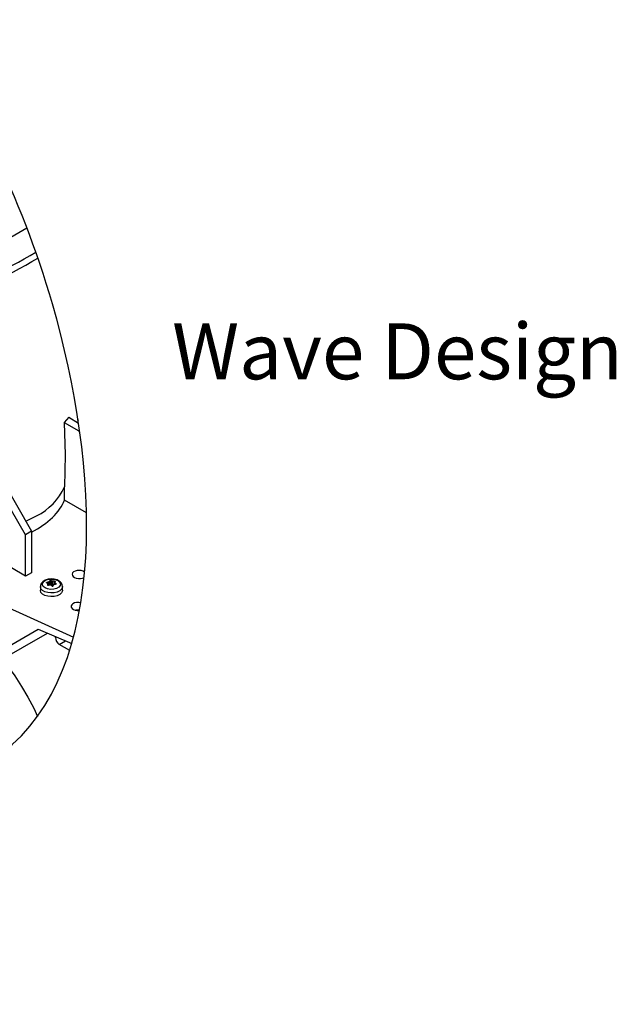
# Model space of a CAD drawing. Units: millimetres. Extents: x 0 to 6174, y 0 to 2100.
# Drawn here: x 418 to 631, y 1281 to 1633 of the extents above; entities that cross this region are included whole.
import ezdxf

# ---------------------------------------------------------------- set-up
doc = ezdxf.new("R2010")
doc.units = ezdxf.units.MM
doc.header["$LTSCALE"] = 0.5
doc.layers.add('HAURATON_Ansicht_ISOMETRIE', color=7, linetype='Continuous', lineweight=25)
doc.layers.add('HAURATON_Text', color=40, linetype='Continuous')
doc.styles.add('Hauraton_Platzhalter_Fett', font='arialbd.ttf', dxfattribs={"width": 0.948})

msp = doc.modelspace()

# ---------------------------------------------------------------- linework, layer by layer
at = {"layer": 'HAURATON_Ansicht_ISOMETRIE'}
for p, q in [((435.376, 1491.069), (433.711, 1489.226)), ((433.711, 1489.226), (438.929, 1486.161)), ((435.376, 1491.069), (438.827, 1488.971)), ((438.929, 1486.161), (439.207, 1486.322)), ((439.322, 1485.489), (438.929, 1486.161)), ((419.936, 1449.069), (408.524, 1468.608)), ((410.843, 1469.947), (422.058, 1450.294)), ((433.828, 1461.476), (433.828, 1466.192)), ((441.648, 1456.883), (433.828, 1461.476)), ((419.975, 1453.943), (423.825, 1455.803)), ((422.058, 1450.294), (419.936, 1449.069)), ((422.058, 1450.294), (422.058, 1435.45)), ((361.953, 1446.439), (437.034, 1412.45)), ((419.936, 1434.225), (419.936, 1449.069)), ((419.936, 1434.225), (401.708, 1444.93)), ((422.058, 1435.45), (419.936, 1434.225)), ((427.5, 1432.063), (427.508, 1431.832)), ((428.182, 1430.974), (428.161, 1432.262)), ((428.281, 1432.331), (428.302, 1431.002)), ((428.535, 1431.37), (428.523, 1432.653)), ((428.839, 1432.702), (428.851, 1431.419)), ((429.371, 1431.167), (429.379, 1432.501)), ((429.542, 1432.476), (429.534, 1431.142)), ((430.205, 1431.299), (430.236, 1432.486)), ((425.179, 1430.538), (425.179, 1429.231)), ((427.789, 1431.074), (427.79, 1431.031)), ((427.924, 1430.937), (427.91, 1431.534)), ((427.927, 1430.937), (427.913, 1431.557)), ((428.535, 1431.37), (428.302, 1431.002)), ((429.371, 1431.167), (428.851, 1431.419)), ((429.96, 1431.185), (429.534, 1431.142)), ((430.344, 1431.994), (430.328, 1431.316)), ((430.391, 1431.917), (430.377, 1431.322)), ((430.836, 1431.387), (430.842, 1431.546)), ((433.079, 1429.231), (433.079, 1430.538)), ((345.513, 1369.776), (424.456, 1415.348)), ((424.456, 1415.346), (436.395, 1410.152)), ((381.929, 1387.532), (427.68, 1413.943)), ((430.543, 1412.33), (430.543, 1412.698)), ((430.543, 1412.33), (430.906, 1412.54)), ((431.957, 1409.88), (434.132, 1411.136)), ((435.666, 1407.739), (431.957, 1409.88))]:
    msp.add_line(p, q, dxfattribs=at)
at = {"layer": 'HAURATON_Ansicht_ISOMETRIE', "flags": 128}
for points in [[(433.711, 1489.226), (434.011, 1477.585), (433.827, 1466.192)], [(431.693, 1432.655), (431.181, 1432.904), (430.153, 1433.195), (429.046, 1433.283), (427.942, 1433.164), (426.913, 1432.834), (426.03, 1432.276), (425.49, 1431.639), (425.214, 1430.915), (425.222, 1430.541)], [(431.406, 1432.7), (432.048, 1432.17), (432.338, 1431.547), (432.24, 1430.903), (431.767, 1430.318), (430.976, 1429.861), (429.962, 1429.588), (428.848, 1429.532), (427.767, 1429.699), (426.851, 1430.07), (426.209, 1430.599), (425.919, 1431.222), (426.017, 1431.866), (426.49, 1432.451), (427.281, 1432.908), (428.295, 1433.181), (429.409, 1433.237), (430.49, 1433.07), (431.406, 1432.7)], [(427.415, 1431.88), (427.381, 1431.907), (427.369, 1431.941), (427.378, 1431.978), (427.409, 1432.014), (427.457, 1432.045), (427.5, 1432.063)], [(430.236, 1432.486), (430.303, 1432.48), (430.366, 1432.463), (430.419, 1432.438), (430.455, 1432.408), (430.47, 1432.375), (430.468, 1432.353)], [(433.079, 1430.545), (433.054, 1430.282), (432.749, 1429.626), (432.123, 1429.05), (431.23, 1428.607), (430.151, 1428.335), (428.981, 1428.259), (427.824, 1428.385), (426.783, 1428.703), (425.95, 1429.184), (425.4, 1429.785), (425.181, 1430.452), (425.179, 1430.538)], [(433.079, 1429.231), (433.054, 1428.976), (432.749, 1428.319), (432.123, 1427.744), (431.23, 1427.3), (430.151, 1427.029), (428.981, 1426.952), (427.824, 1427.079), (426.783, 1427.396), (425.95, 1427.877), (425.4, 1428.478), (425.181, 1429.146), (425.179, 1429.231)], [(428.021, 1430.94), (427.954, 1430.933), (427.891, 1430.942), (427.838, 1430.965), (427.802, 1430.999), (427.787, 1431.041), (427.789, 1431.074)], [(430.842, 1431.546), (430.876, 1431.506), (430.889, 1431.464), (430.879, 1431.424), (430.848, 1431.392), (430.8, 1431.371), (430.757, 1431.363)], [(439.182, 1422.089), (438.675, 1422.14), (437.871, 1422.063)], [(411.551, 1404.633), (413.477, 1402.192), (416.07, 1398.605), (418.504, 1394.869), (420.763, 1391.01), (422.83, 1387.054), (424.168, 1384.162)]]:
    msp.add_lwpolyline(points, dxfattribs=at)
at = {"layer": 'HAURATON_Ansicht_ISOMETRIE'}
for centre, radius, start, end in [((179.772, 1960.454), 468.22, 294.49372, 300.91752), ((275.755, 1801.167), 293.587, 292.56304, 300.39528), ((748.734, 1421.639), 317.578, 167.53397, 167.71465), ((414.006, 1475.267), 21.801, 296.77018, 335.4007), ((431.084, 1421.36), 11.287, 105.0101, 108.51608), ((428.123, 1432.466), 0.208, 280.5899, 319.40473), ((433.217, 1428.875), 6.026, 141.17378, 145.00665), ((428.726, 1432.389), 0.334, 70.10461, 127.48147), ((426.307, 1425.079), 8.033, 67.5099, 71.62299), ((429.521, 1432.874), 0.399, 249.26284, 273.15108), ((430.053, 1421.562), 10.926, 89.04043, 92.67906), ((439.432, 1428.98), 9.578, 159.38559, 161.55026), ((430.814, 1430.59), 2.244, 358.90525, 66.93427), ((424.145, 1425.501), 7.168, 58.72626, 62.86263), ((446.088, 1426.506), 18.86, 164.53923, 165.98388), ((427.829, 1431.553), 0.0836, 346.50736, 63.28956), ((430.526, 1419.422), 11.787, 98.84092, 102.27121), ((428.758, 1430.81), 0.263, 62.90576, 99.50817), ((423.686, 1421.666), 10.72, 57.67193, 61.02885), ((429.551, 1430.915), 0.232, 235.20443, 322.38164), ((440.902, 1424.932), 12.603, 150.10147, 152.38926), ((430.108, 1431.125), 0.159, 94.20097, 145.79366), ((431.68, 1421.006), 10.398, 95.08997, 98.76074), ((430.438, 1431.997), 0.0922, 170.62385, 239.17308), ((424.298, 1424.047), 9.953, 48.89003, 52.25609), ((433.613, 1412.47), 3.074, 182.60548, 237.39452)]:
    msp.add_arc(centre, radius, start, end, dxfattribs=at)
for centre, major_axis, ratio, start_param, end_param in [((207.88, 1681.306), (305.126, -7.393), 0.592181, 5.3595077, 5.511703), ((397.309, 1466.849), (37.498, -0.577), 0.5872749, 5.4421981, 6.0630019), ((439.028, 1434.863), (2.5, -0.038), 0.5872749, 0.668859, 5.5218357), ((428.723, 1431.331), (0.2, 0), 0.5775191, 0.873179, 2.7924754), ((429.5, 1431.256), (0.2, 0), 0.5773804, 4.014301, 4.8866928), ((438.675, 1423.445), (2.5, -0.038), 0.5872749, 1.1806174, 4.9192772)]:
    msp.add_ellipse(centre, major_axis=major_axis, ratio=ratio, start_param=start_param, end_param=end_param, dxfattribs=at)
msp.add_open_spline([(233.458, 1281.273), (269.848, 1298.395), (320.392, 1345.261), (452.378, 1366.674), (443.385, 1523.063), (401.016, 1603.198), (381.807, 1633.124)], degree=3, knots=[182.4757452, 182.4757452, 182.4757452, 182.4757452, 305.8792816, 381.9616727, 543.3481894, 652.867371, 652.867371, 652.867371, 652.867371], dxfattribs=at)

# ---------------------------------------------------------------- texts
at = {"layer": 'HAURATON_Text', "insert": (472.232, 1524.622), "char_height": 20, "attachment_point": 1, "style": 'Hauraton_Platzhalter_Fett'}
msp.add_mtext_dynamic_manual_height_columns('Wave Design', width=237.07408, gutter_width=10, heights=[0], dxfattribs=at)

doc.saveas('drawing.dxf')
